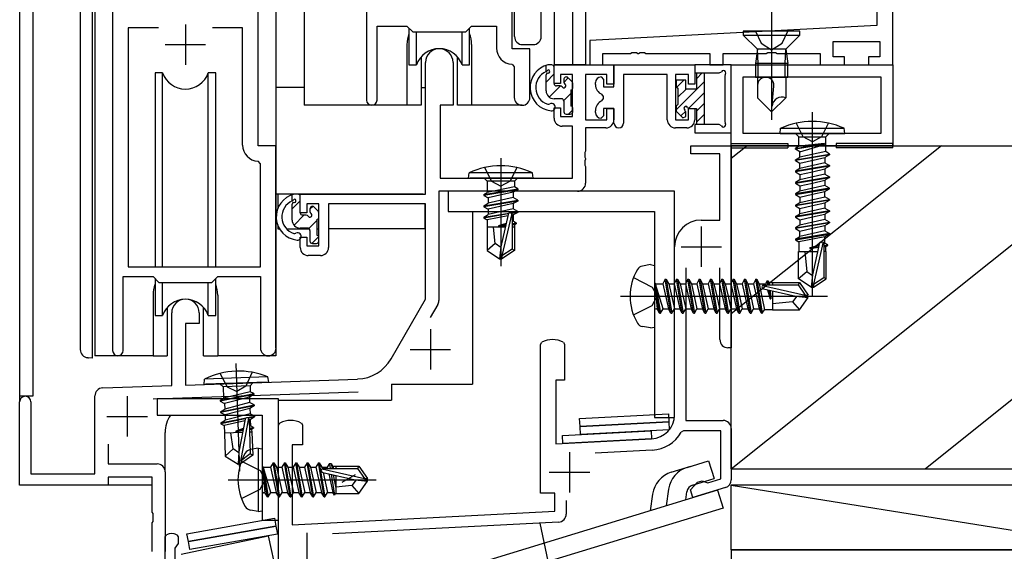
# Model space of a CAD drawing. Extents: x 0 to 1133, y 0 to 806.
# Drawn here: x 166 to 288, y 218 to 284 of the extents above; entities that cross this region are included whole.
import ezdxf

# ---------------------------------------------------------------- set-up
doc = ezdxf.new("R2010")
doc.units = 0
doc.linetypes.add('YCENTER_1', pattern=[13, 10, -1, 1, -1])
for name, color, linetype in [('YKK_11', 7, 'CONTINUOUS'), ('YKK_12', 2, 'CONTINUOUS'), ('YKK_13', 4, 'CONTINUOUS'), ('YKK_D', 6, 'CONTINUOUS'), ('YSS_K', 3, 'CONTINUOUS')]:
    doc.layers.add(name, color=color, linetype=linetype)

msp = doc.modelspace()

# ---------------------------------------------------------------- linework, layer by layer
at = {"layer": 'YKK_11', "color": 7, "linetype": 'Continuous'}
for p, q in [((177.42, 330.28), (177.42, 242.93)), ((195.42, 268.28), (195.42, 330.28)), ((208.82, 330.28), (208.82, 273.93)), ((226.82, 280.28), (226.82, 330.28)), ((271.92, 286.28), (271.92, 283.14)), ((273.92, 278.28), (273.92, 286.28)), ((179.35, 282.85), (179.35, 253.28)), ((183.07, 282.85), (179.35, 282.85)), ((183.07, 282.85), (179.35, 282.85)), ((186.42, 283.28), (186.42, 278.28)), ((193.49, 282.85), (189.77, 282.85)), ((193.49, 268.35), (193.49, 282.85)), ((210.12, 283.08), (213.82, 283.08)), ((210.12, 273.93), (210.12, 283.08)), ((213.82, 283.08), (214.55, 282.35)), ((221.09, 282.35), (221.82, 283.08)), ((221.82, 283.08), (224.89, 283.08)), ((224.89, 283.08), (224.89, 280.35)), ((271.92, 283.14), (236.42, 281.28)), ((214.55, 282.35), (221.09, 282.35)), ((183.92, 280.78), (188.92, 280.78)), ((229.02, 280.28), (226.82, 280.28)), ((229.02, 274.24), (229.02, 280.28)), ((236.42, 281.28), (236.42, 278.28)), ((266.55, 281.18), (272.29, 281.18)), ((266.55, 279.28), (266.55, 281.18)), ((272.29, 281.18), (272.29, 279.28)), ((238.05, 279.68), (241.46, 279.68)), ((238.05, 278.28), (238.05, 279.68)), ((241.46, 279.68), (241.65, 279.8)), ((241.65, 279.8), (242.2, 279.8)), ((242.2, 279.8), (242.38, 279.68)), ((242.38, 279.68), (242.46, 279.68)), ((242.46, 279.68), (242.65, 279.8)), ((242.65, 279.8), (243.2, 279.8)), ((243.2, 279.8), (243.38, 279.68)), ((243.38, 279.68), (251.29, 279.68)), ((251.29, 279.68), (251.29, 278.28)), ((252.92, 279.68), (258.25, 279.68)), ((252.92, 278.28), (252.92, 279.68)), ((258.25, 279.68), (258.44, 279.82)), ((258.44, 279.82), (259.4, 279.82)), ((259.4, 279.82), (259.59, 279.68)), ((259.59, 279.68), (264.92, 279.68)), ((264.92, 279.68), (264.92, 278.28)), ((267.92, 279.28), (266.55, 279.28)), ((267.92, 278.28), (267.92, 279.28)), ((270.92, 279.28), (270.92, 278.28)), ((272.29, 279.28), (270.92, 279.28)), ((216.12, 262.28), (216.12, 278.58)), ((219.52, 278.58), (219.52, 273.28)), ((226.81, 278.35), (227.09, 278.05)), ((227.09, 278.05), (227.09, 274.24)), ((232.02, 278.28), (239.42, 278.28)), ((232.02, 275.98), (232.02, 278.28)), ((236.42, 278.28), (238.05, 278.28)), ((239.42, 275.58), (239.42, 278.28)), ((239.42, 278.28), (249.42, 278.28)), ((239.42, 278.28), (239.42, 275.88)), ((249.42, 278.28), (249.42, 275.88)), ((251.29, 278.28), (252.92, 278.28)), ((253.92, 278.28), (273.92, 278.28)), ((253.92, 268.28), (253.92, 278.28)), ((264.92, 278.28), (267.92, 278.28)), ((270.92, 278.28), (273.92, 278.28)), ((273.92, 278.28), (273.92, 268.28)), ((232.82, 277.08), (232.82, 275.98)), ((234.29, 277.08), (232.82, 277.08)), ((234.29, 271.88), (234.29, 277.08)), ((235.92, 277.08), (235.92, 271.48)), ((238.52, 277.08), (235.92, 277.08)), ((237.82, 276.78), (238.12, 276.48)), ((238.12, 276.48), (238.12, 275.58)), ((238.52, 275.88), (238.52, 277.08)), ((240.62, 277.08), (240.62, 271.08)), ((246.02, 277.08), (240.62, 277.08)), ((246.02, 271.48), (246.02, 277.08)), ((247.02, 277.08), (247.02, 271.48)), ((248.62, 277.08), (247.02, 277.08)), ((248.62, 275.88), (248.62, 277.08)), ((255.42, 276.78), (272.42, 276.78)), ((255.42, 269.78), (255.42, 276.78)), ((272.42, 276.78), (272.42, 269.78)), ((232.82, 275.98), (232.02, 275.98)), ((237.12, 275.84), (237.12, 276.08)), ((238.12, 275.58), (239.42, 275.58)), ((239.42, 275.88), (238.52, 275.88)), ((249.42, 275.88), (248.62, 275.88)), ((238.12, 274.36), (237.94, 274.64)), ((237.94, 273.82), (238.12, 274.1)), ((238.12, 274.1), (238.12, 274.36)), ((217.92, 273.28), (217.92, 264.28)), ((219.52, 273.28), (217.92, 273.28)), ((232.02, 272.98), (232.82, 272.98)), ((232.02, 271.68), (232.02, 272.98)), ((232.82, 272.98), (232.82, 271.88)), ((238.12, 272.88), (238.12, 271.98)), ((239.42, 272.88), (238.12, 272.88)), ((238.52, 272.88), (239.42, 272.88)), ((238.52, 271.48), (238.52, 272.88)), ((239.42, 271.08), (239.42, 272.88)), ((239.42, 272.88), (239.42, 271.48)), ((248.62, 272.88), (249.42, 272.88)), ((248.62, 271.48), (248.62, 272.88)), ((249.42, 272.88), (249.42, 271.48)), ((232.82, 271.88), (234.29, 271.88)), ((237.12, 272.38), (237.12, 272.61)), ((238.12, 271.98), (237.82, 271.68)), ((234.29, 270.68), (233.02, 270.68)), ((234.29, 264.28), (234.29, 270.68)), ((235.92, 271.48), (238.52, 271.48)), ((235.92, 270.48), (235.92, 267.61)), ((238.42, 270.48), (235.92, 270.48)), ((247.02, 271.48), (248.62, 271.48)), ((248.42, 270.48), (247.02, 270.48)), ((272.42, 269.78), (255.42, 269.78)), ((272.42, 269.78), (255.42, 269.78)), ((197.62, 268.28), (195.42, 268.28)), ((197.62, 243.24), (197.62, 268.28)), ((248.92, 268.28), (253.92, 268.28)), ((248.92, 267.28), (248.92, 268.28)), ((273.92, 268.28), (253.92, 268.28)), ((253.92, 268.28), (253.92, 243.28)), ((235.92, 267.61), (235.8, 267.42)), ((235.8, 267.42), (235.8, 266.87)), ((235.8, 266.87), (235.92, 266.69)), ((235.92, 266.69), (235.92, 266.61)), ((252.52, 267.28), (248.92, 267.28)), ((252.52, 259.08), (252.52, 267.28)), ((195.69, 266.05), (195.41, 266.35)), ((195.69, 253.28), (195.69, 266.05)), ((235.92, 266.61), (235.8, 266.42)), ((235.8, 266.42), (235.8, 265.87)), ((235.8, 265.87), (235.92, 265.69)), ((235.92, 265.69), (235.92, 263.65)), ((217.92, 264.28), (234.29, 264.28)), ((200.62, 262.28), (216.12, 262.28)), ((200.62, 259.98), (200.62, 262.28)), ((217.75, 262.65), (217.75, 249.11)), ((234.92, 262.65), (217.75, 262.65)), ((218.92, 262.65), (218.92, 260.15)), ((246.92, 262.65), (218.92, 262.65)), ((246.92, 234.65), (246.92, 262.65)), ((201.42, 261.08), (201.42, 259.98)), ((202.92, 261.08), (201.42, 261.08)), ((202.92, 255.88), (202.92, 261.08)), ((204.12, 261.08), (204.12, 255.68)), ((216.12, 261.08), (204.12, 261.08)), ((216.12, 249.28), (216.12, 261.08)), ((201.42, 259.98), (200.62, 259.98)), ((218.92, 260.15), (244.42, 260.15)), ((244.42, 260.15), (244.42, 234.65)), ((250.22, 259.08), (252.52, 259.08)), ((200.62, 256.98), (201.42, 256.98)), ((200.62, 255.68), (200.62, 256.98)), ((201.42, 256.98), (201.42, 255.88)), ((201.42, 255.88), (202.92, 255.88)), ((246.92, 235), (246.92, 255.78)), ((203.12, 254.68), (201.62, 254.68)), ((178.72, 252.08), (182.42, 252.08)), ((178.72, 242.93), (178.72, 252.08)), ((179.35, 253.28), (195.69, 253.28)), ((182.42, 252.08), (183.15, 251.35)), ((189.69, 251.35), (190.42, 252.08)), ((190.42, 252.08), (195.69, 252.08)), ((195.69, 252.08), (195.69, 243.24)), ((248.32, 253.18), (248.32, 234.28)), ((252.52, 244.28), (252.52, 253.18)), ((183.15, 251.35), (189.69, 251.35)), ((211.87, 241.91), (216.12, 249.28)), ((217.62, 248.61), (216.69, 247.01)), ((184.72, 238.61), (184.72, 247.58)), ((188.12, 247.58), (188.12, 246.28)), ((186.42, 246.28), (186.42, 238.67)), ((188.12, 246.28), (186.42, 246.28)), ((216.72, 245.58), (216.72, 240.58)), ((230.32, 243.7), (230.49, 243.97)), ((230.32, 225.28), (230.32, 243.7)), ((233.16, 243.97), (233.32, 243.7)), ((233.32, 243.7), (233.32, 239.28)), ((214.22, 243.08), (219.22, 243.08)), ((253.92, 243.28), (253.52, 243.28)), ((186.42, 238.67), (207.71, 239.41)), ((232.22, 239.28), (232.22, 231.38)), ((233.32, 239.28), (232.22, 239.28)), ((176.19, 238.31), (184.72, 238.61)), ((207.77, 237.78), (182.42, 236.9)), ((165.92, 226.28), (165.92, 236.58)), ((167.32, 236.58), (167.32, 227.68)), ((175.22, 227.68), (175.22, 237.31)), ((179.22, 237.28), (179.22, 232.28)), ((182.92, 236.94), (182.92, 234.94)), ((197.92, 236.94), (182.92, 236.94)), ((197.92, 221.94), (197.92, 236.94)), ((176.72, 234.78), (181.72, 234.78)), ((182.92, 234.94), (195.92, 234.94)), ((195.92, 234.94), (195.92, 221.94)), ((197.92, 233.7), (198.09, 233.97)), ((200.76, 233.97), (200.92, 233.7)), ((244.42, 234.65), (246.92, 234.65)), ((248.32, 234.28), (252.92, 234.28)), ((197.92, 221.29), (197.92, 233.7)), ((200.92, 233.7), (200.92, 231.28)), ((248.01, 232.98), (247.75, 232.83)), ((252.62, 232.98), (248.01, 232.98)), ((252.62, 227.05), (252.62, 232.98)), ((253.92, 233.28), (253.92, 226.93)), ((232.22, 231.38), (244.08, 232)), ((176.85, 231.36), (176.85, 228.91)), ((199.62, 231.28), (199.62, 221.38)), ((200.92, 231.28), (199.62, 231.28)), ((244.15, 230.6), (237.1, 230.23)), ((176.85, 228.91), (182.92, 228.91)), ((183.92, 227.91), (183.92, 218.09)), ((167.32, 227.68), (175.22, 227.68)), ((176.85, 227.28), (176.85, 226.28)), ((182.29, 227.28), (176.85, 227.28)), ((182.29, 222.95), (182.29, 227.28)), ((248.87, 225.69), (249.76, 226.65)), ((249.76, 226.65), (250.32, 226.82)), ((250.32, 226.82), (250.67, 226.69)), ((250.67, 226.69), (251.01, 226.56)), ((251.01, 226.56), (252.62, 227.05)), ((176.85, 226.28), (165.92, 226.28)), ((249.16, 224.74), (248.87, 225.69)), ((253.22, 225.98), (249.16, 224.74)), ((232.12, 225.28), (230.32, 225.28)), ((232.12, 223.08), (232.12, 225.28)), ((233.52, 224.38), (233.52, 222.7)), ((182.44, 222.76), (182.29, 222.95)), ((199.62, 221.38), (232.12, 223.08)), ((182.29, 221.61), (182.44, 221.8)), ((182.44, 221.8), (182.44, 222.76)), ((195.92, 221.94), (197.92, 221.94)), ((232.58, 221.7), (204.6, 220.24)), ((182.29, 218.09), (182.29, 221.61)), ((197.92, 215.18), (197.92, 221.29)), ((183.92, 219.87), (184.1, 220.14)), ((183.92, 208.28), (183.92, 219.87)), ((185.35, 220.14), (185.52, 219.87)), ((185.52, 219.87), (185.52, 219.04)), ((185.32, 218.76), (185.12, 218.48)), ((185.12, 218.48), (185.12, 211.28)), ((185.52, 219.04), (185.32, 218.76))]:
    msp.add_line(p, q, dxfattribs=at)
for centre, radius, start, end in [((217.82, 278.58), 1.7, 360, 180), ((226.89, 280.35), 2, 180, 267.5081), ((237.82, 276.08), 0.7, 90, 180), ((238.42, 275.84), 1.3, 180, 247.9757), ((228.06, 274.24), 0.965, 180, 0), ((209.47, 273.93), 0.65, 180, 0), ((238.42, 272.61), 1.3, 112.0243, 180), ((233.02, 271.68), 1, 180, 270), ((237.82, 272.38), 0.7, 180, 270), ((238.42, 271.48), 1, 270, 360), ((240.02, 271.08), 0.6, 180, 0), ((247.02, 271.48), 1, 180, 270), ((248.42, 271.48), 1, 270, 360), ((195.49, 268.35), 2, 180, 267.5081), ((234.92, 263.65), 1, 270, 360), ((250.22, 255.78), 3.3, 90, 180), ((201.62, 255.68), 1, 180, 270), ((203.12, 255.68), 1, 270, 360), ((186.42, 247.58), 1.7, 360, 180), ((216.75, 249.11), 1, 330, 360), ((231.82, 241.28), 3, 63.6122, 116.3878), ((253.52, 244.28), 1, 180, 270), ((178.07, 242.93), 0.65, 180, 0), ((196.66, 243.24), 0.965, 180, 0), ((207.54, 244.41), 5, 272, 330), ((176.22, 237.31), 1, 92, 180), ((166.62, 236.58), 0.7, 360, 180), ((199.42, 231.28), 3, 63.6122, 116.3878), ((243.92, 235), 3, 273, 0), ((252.92, 233.28), 1, 0, 90), ((243.92, 235), 4.4, 273, 330.4594), ((182.92, 227.91), 1, 0, 90), ((252.92, 226.93), 1, 287, 0), ((232.52, 222.7), 1, 273, 360), ((184.72, 218.78), 1.5, 65.3757, 114.6244)]:
    msp.add_arc(centre, radius, start, end, dxfattribs=at)
at = {"layer": 'YKK_12', "color": 2, "linetype": 'Continuous'}
for p, q in [((197.62, 361.03), (197.62, 242.28)), ((201.12, 361.03), (201.12, 273.28)), ((258.92, 321.94), (258.92, 282.46)), ((232.02, 319.62), (232.02, 278.28)), ((234.29, 319.81), (234.29, 278.28)), ((235.92, 319.96), (235.92, 278.28)), ((175.22, 314.28), (175.22, 242.28)), ((165.92, 312.28), (165.92, 236.58)), ((167.55, 312.28), (167.55, 237.28)), ((213.82, 280.78), (213.82, 273.28)), ((221.82, 280.78), (221.82, 273.28)), ((235.92, 278.28), (232.02, 278.28)), ((213.82, 273.28), (201.12, 273.28)), ((228.05, 273.28), (221.82, 273.28)), ((221.92, 260.15), (221.92, 238.78)), ((182.42, 249.78), (182.42, 242.28)), ((190.42, 249.78), (190.42, 242.28)), ((182.42, 242.28), (175.22, 242.28)), ((197.62, 242.28), (190.42, 242.28)), ((211.92, 238.78), (211.92, 236.78)), ((211.92, 238.78), (221.92, 238.78)), ((167.55, 237.28), (165.92, 237.28)), ((197.89, 236.78), (211.92, 236.78)), ((183.92, 227.91), (183.92, 232.78)), ((182.29, 226.28), (176.35, 226.28))]:
    msp.add_line(p, q, dxfattribs=at)
at = {"layer": 'YKK_12', "color": 2, "linetype": 'YCENTER_1'}
for p, q in [((250.22, 258.28), (250.22, 253.28)), ((247.72, 255.78), (252.72, 255.78)), ((233.92, 230.38), (233.92, 225.38)), ((231.42, 227.88), (236.42, 227.88)), ((201.42, 220.38), (201.42, 215.38))]:
    msp.add_line(p, q, dxfattribs=at)
at = {"layer": 'YKK_12', "color": 2, "linetype": 'Continuous'}
for centre, start, end in [((217.82, 280.78), 159.6359, 180), ((217.82, 280.78), 0, 20.3641), ((186.42, 249.78), 159.6359, 180), ((186.42, 249.78), 0, 20.3641), ((187.92, 232.78), 147.2868, 180)]:
    msp.add_arc(centre, 4, start, end, dxfattribs=at)
at = {"layer": 'YKK_13', "color": 4, "linetype": 'Continuous'}
for p, q in [((227.12, 281.78), (227.12, 319.16)), ((230.42, 281.78), (230.42, 317.61)), ((174.92, 242), (174.92, 313.28)), ((173.42, 310.28), (173.42, 243.05)), ((214.07, 282.83), (214.07, 278.28)), ((221.57, 278.28), (221.57, 282.83)), ((258.92, 283.46), (258.92, 271.46)), ((214.99, 278.28), (214.99, 282.35)), ((220.65, 278.28), (220.65, 282.35)), ((262.42, 282.46), (255.42, 282.46)), ((255.42, 282.46), (255.42, 281.96)), ((257.17, 280.21), (255.42, 281.96)), ((255.42, 281.96), (262.42, 281.96)), ((256.92, 282.46), (257.62, 280.96)), ((260.22, 280.96), (260.92, 282.46)), ((262.42, 281.96), (260.67, 280.21)), ((262.42, 281.96), (262.42, 282.46)), ((228.12, 280.78), (229.42, 280.78)), ((257.17, 280.21), (256.94, 278.44)), ((260.67, 280.21), (257.17, 280.21)), ((257.25, 278.44), (257.17, 280.21)), ((257.62, 280.96), (258.92, 280.13)), ((258.92, 280.13), (260.22, 280.96)), ((260.59, 278.44), (260.67, 280.21)), ((260.67, 280.21), (260.91, 278.44)), ((215.57, 279.26), (215.57, 273.28)), ((220.07, 273.28), (220.07, 279.26)), ((214.07, 278.28), (214.99, 278.28)), ((220.65, 278.28), (221.57, 278.28)), ((231.02, 277.44), (231.02, 278.21)), ((231.72, 278.28), (231.25, 278.28)), ((232.02, 275.98), (232.02, 277.98)), ((249.42, 278.28), (249.42, 277.28)), ((253.92, 278.28), (249.42, 278.28)), ((253.92, 269.88), (253.92, 278.28)), ((256.94, 278.44), (256.94, 276.76)), ((260.91, 278.44), (256.94, 278.44)), ((257.25, 276.76), (257.25, 278.44)), ((260.59, 276.76), (260.59, 278.44)), ((260.91, 276.76), (260.91, 278.44)), ((182.67, 277.28), (182.67, 253.28)), ((183.59, 277.28), (182.67, 277.28)), ((183.59, 253.28), (183.59, 277.28)), ((189.25, 253.28), (189.25, 277.28)), ((190.17, 277.28), (189.25, 277.28)), ((190.17, 253.28), (190.17, 277.28)), ((231.02, 275.08), (231.02, 277.03)), ((231.12, 277.52), (231.18, 277.59)), ((233.22, 276.48), (233.22, 276.14)), ((234.24, 276.19), (233.74, 276.69)), ((249.42, 277.28), (252.44, 277.28)), ((249.62, 277.28), (249.62, 275.28)), ((250.62, 270.88), (250.62, 277.28)), ((252.44, 277.28), (252.7, 277.43)), ((253.19, 277.09), (253.12, 276.9)), ((253.12, 276.9), (253.12, 271.26)), ((256.94, 276.76), (260.91, 276.76)), ((257.17, 276.76), (257.17, 274.21)), ((260.67, 276.76), (260.67, 274.21)), ((201.12, 275.48), (197.63, 275.48)), ((197.63, 262.28), (197.63, 275.48)), ((215.57, 275.48), (216.12, 275.48)), ((232.76, 275.68), (232.32, 275.68)), ((234.32, 275.38), (234.32, 275.98)), ((247.12, 276.38), (247.12, 275.58)), ((248.32, 276.38), (247.12, 276.38)), ((247.12, 275.58), (247.32, 275.38)), ((247.32, 275.38), (247.32, 273.38)), ((248.32, 275.28), (248.32, 276.38)), ((249.62, 275.28), (248.32, 275.28)), ((258.92, 272.46), (259.2, 275.65)), ((232.92, 274.08), (232.02, 274.08)), ((234.12, 273.18), (234.12, 275.18)), ((257.17, 274.21), (258.92, 272.46)), ((258.92, 272.46), (260.67, 274.21)), ((215.57, 273.28), (213.82, 273.28)), ((221.82, 273.28), (220.07, 273.28)), ((233.22, 273.78), (233.22, 272.48)), ((234.32, 272.48), (234.32, 272.98)), ((247.32, 273.38), (247.12, 273.18)), ((247.12, 273.18), (247.12, 272.55)), ((248.53, 273.01), (248.78, 272.88)), ((248.78, 272.88), (249.62, 272.88)), ((249.62, 272.88), (249.62, 270.88)), ((233.52, 272.18), (234.02, 272.18)), ((247.12, 272.55), (247.95, 271.72)), ((247.95, 271.72), (248.32, 271.88)), ((248.32, 272.42), (248.19, 272.67)), ((248.32, 271.88), (248.32, 272.42)), ((263.96, 249.63), (263.96, 272.43)), ((249.42, 270.88), (249.42, 269.88)), ((252.44, 270.88), (249.42, 270.88)), ((252.7, 270.73), (252.44, 270.88)), ((253.12, 271.26), (253.19, 271.07)), ((259.96, 269.78), (260.03, 270.43)), ((260.03, 270.43), (267.88, 270.43)), ((262.81, 269.37), (261.96, 271.09)), ((265.96, 271.09), (265.1, 269.37)), ((267.96, 269.78), (267.88, 270.43)), ((249.42, 269.88), (253.92, 269.88)), ((259.96, 269.78), (267.96, 269.78)), ((261.88, 269.78), (262.28, 269.38)), ((262.28, 268.23), (262.28, 269.38)), ((262.28, 269.38), (265.63, 269.38)), ((263.96, 268.77), (262.81, 269.37)), ((265.1, 269.37), (263.96, 268.77)), ((265.63, 269.38), (266.03, 269.78)), ((265.63, 267.57), (265.63, 269.38)), ((253.92, 268.03), (253.92, 268.53)), ((253.92, 268.53), (260.92, 268.53)), ((253.92, 268.03), (260.92, 268.03)), ((260.92, 268.53), (260.92, 268.03)), ((261.86, 267.93), (265.46, 268.53)), ((265.46, 268.43), (261.86, 267.83)), ((262.28, 268.23), (261.86, 267.93)), ((261.86, 267.83), (261.86, 267.93)), ((265.46, 268.53), (262.28, 268.23)), ((262.41, 267.51), (265.46, 268.43)), ((265.46, 268.43), (265.46, 268.53)), ((266.92, 268.53), (266.92, 268.03)), ((273.92, 268.53), (266.92, 268.53)), ((273.92, 268.03), (266.92, 268.03)), ((273.92, 268.03), (273.92, 268.53)), ((225.42, 266.74), (225.42, 253.39)), ((262.41, 267.51), (261.86, 267.83)), ((261.86, 266.53), (266.06, 267.23)), ((266.06, 267.13), (261.86, 266.43)), ((261.86, 266.53), (262.41, 266.85)), ((265.63, 267.57), (262.41, 266.85)), ((262.41, 266.85), (262.41, 267.51)), ((262.41, 266.11), (265.51, 266.81)), ((266.06, 267.13), (265.51, 266.81)), ((265.51, 266.81), (265.51, 266.15)), ((266.06, 267.23), (265.63, 267.57)), ((266.06, 267.23), (266.06, 267.13)), ((223.42, 265.59), (224.28, 263.87)), ((227.42, 265.59), (226.57, 263.87)), ((261.86, 266.43), (261.86, 266.53)), ((261.86, 266.43), (262.41, 266.11)), ((266.06, 265.83), (261.86, 265.13)), ((266.06, 265.73), (261.86, 265.03)), ((265.51, 266.15), (262.41, 265.45)), ((262.41, 265.45), (262.41, 266.11)), ((265.51, 266.15), (266.06, 265.83)), ((266.06, 265.73), (265.51, 265.41)), ((266.06, 265.83), (266.06, 265.73)), ((221.42, 264.28), (221.5, 264.93)), ((221.42, 264.28), (229.42, 264.28)), ((229.34, 264.93), (221.5, 264.93)), ((229.25, 264.28), (221.6, 264.28)), ((223.35, 264.28), (223.75, 263.88)), ((227.5, 264.28), (227.1, 263.88)), ((229.42, 264.28), (229.34, 264.93)), ((262.41, 265.45), (261.86, 265.13)), ((261.86, 265.13), (261.86, 265.03)), ((261.86, 265.03), (262.41, 264.71)), ((261.86, 263.73), (266.06, 264.43)), ((261.86, 263.63), (266.06, 264.33)), ((262.41, 264.71), (263.96, 265.06)), ((265.51, 264.75), (262.41, 264.05)), ((262.41, 264.71), (262.41, 264.05)), ((263.96, 265.06), (265.51, 265.41)), ((265.51, 265.41), (265.51, 264.75)), ((265.51, 264.75), (266.06, 264.43)), ((266.06, 264.33), (265.51, 264.01)), ((266.06, 264.43), (266.06, 264.33)), ((227.1, 263.88), (223.75, 263.88)), ((223.75, 263.88), (223.75, 262.47)), ((227.1, 263.17), (223.75, 262.47)), ((224.28, 263.87), (225.42, 263.27)), ((226.57, 263.87), (225.42, 263.27)), ((227.1, 263.88), (227.1, 263.17)), ((227.52, 262.93), (227.1, 263.17)), ((262.41, 264.05), (261.86, 263.73)), ((261.86, 263.73), (261.86, 263.63)), ((261.86, 263.63), (262.41, 263.31)), ((262.41, 263.31), (263.96, 263.66)), ((265.51, 263.35), (262.41, 262.65)), ((262.41, 263.31), (262.41, 262.65)), ((263.96, 263.66), (265.51, 264.01)), ((265.51, 264.01), (265.51, 263.35)), ((266.06, 263.03), (265.51, 263.35)), ((215.82, 262.28), (197.63, 262.28)), ((197.83, 262.28), (197.83, 260.48)), ((199.62, 261.44), (199.62, 262.21)), ((200.32, 262.28), (199.85, 262.28)), ((200.62, 259.98), (200.62, 261.98)), ((223.32, 262.23), (227.52, 262.93)), ((227.52, 262.83), (223.32, 262.13)), ((223.32, 262.23), (223.75, 262.47)), ((223.32, 262.23), (223.32, 262.13)), ((223.32, 262.13), (223.87, 261.81)), ((226.97, 262.51), (223.87, 261.81)), ((226.97, 261.85), (223.87, 261.15)), ((227.52, 262.83), (226.97, 262.51)), ((226.97, 262.51), (226.97, 261.85)), ((227.52, 261.53), (226.97, 261.85)), ((227.52, 262.93), (227.52, 262.83)), ((266.06, 263.03), (261.86, 262.33)), ((261.86, 262.23), (266.06, 262.93)), ((262.41, 262.65), (261.86, 262.33)), ((261.86, 262.33), (261.86, 262.23)), ((261.86, 262.23), (262.41, 261.91)), ((262.41, 261.91), (263.96, 262.26)), ((262.41, 261.25), (265.51, 261.95)), ((262.41, 261.91), (262.41, 261.25)), ((263.96, 262.26), (265.51, 262.61)), ((265.51, 262.61), (266.06, 262.93)), ((265.51, 261.95), (265.51, 262.61)), ((266.06, 261.63), (265.51, 261.95)), ((266.06, 262.93), (266.06, 263.03)), ((199.62, 259.08), (199.62, 261.03)), ((199.72, 261.52), (199.78, 261.59)), ((202.84, 260.19), (202.34, 260.69)), ((216.03, 261), (216.03, 257.98)), ((223.32, 260.83), (227.52, 261.53)), ((227.52, 261.43), (223.32, 260.73)), ((223.32, 260.83), (223.87, 261.15)), ((223.32, 260.83), (223.32, 260.73)), ((223.32, 260.73), (223.87, 260.41)), ((223.87, 261.81), (223.87, 261.15)), ((226.97, 261.11), (223.87, 260.41)), ((227.52, 261.43), (226.97, 261.11)), ((226.97, 261.11), (226.97, 260.45)), ((227.52, 261.53), (227.52, 261.43)), ((261.86, 260.93), (266.06, 261.63)), ((266.06, 261.53), (261.86, 260.83)), ((261.86, 260.93), (262.41, 261.25)), ((261.86, 260.93), (261.86, 260.83)), ((261.86, 260.83), (262.41, 260.51)), ((262.41, 260.51), (263.96, 260.86)), ((263.96, 260.86), (265.51, 261.21)), ((265.51, 261.21), (266.06, 261.53)), ((265.51, 261.21), (265.51, 260.55)), ((266.06, 261.63), (266.06, 261.53)), ((201.36, 259.68), (200.92, 259.68)), ((201.82, 260.48), (201.82, 260.14)), ((202.92, 259.38), (202.92, 259.98)), ((223.32, 259.43), (226.46, 259.95)), ((226.35, 259.83), (223.32, 259.33)), ((223.32, 259.43), (223.87, 259.75)), ((223.32, 259.43), (223.32, 259.33)), ((226.28, 259.58), (223.74, 259.09)), ((226.97, 260.45), (223.87, 259.75)), ((223.87, 260.41), (223.87, 259.75)), ((226.33, 259.78), (225.42, 255.78)), ((226.77, 259.89), (225.57, 254.64)), ((226.61, 259.98), (227.52, 260.13)), ((227.52, 260.03), (226.75, 259.9)), ((226.82, 259.73), (226.82, 255.48)), ((226.97, 259.71), (226.82, 259.68)), ((227.52, 260.13), (226.97, 260.45)), ((227.52, 260.03), (226.97, 259.71)), ((226.97, 259.71), (226.97, 258.93)), ((227.52, 260.13), (227.52, 260.03)), ((266.06, 260.23), (261.86, 259.53)), ((266.06, 260.13), (261.86, 259.43)), ((261.86, 259.53), (262.41, 259.85)), ((261.86, 259.53), (261.86, 259.43)), ((261.86, 259.43), (262.41, 259.11)), ((265.51, 260.55), (262.41, 259.85)), ((262.41, 259.85), (262.41, 260.51)), ((262.41, 259.11), (263.96, 259.46)), ((263.96, 259.46), (265.51, 259.81)), ((265.51, 260.55), (266.06, 260.23)), ((266.06, 260.13), (265.51, 259.81)), ((265.51, 259.81), (265.51, 259.15)), ((266.06, 260.23), (266.06, 260.13)), ((197.83, 258.47), (197.83, 257.98)), ((202.72, 257.18), (202.72, 259.18)), ((223.32, 259.33), (223.74, 259.09)), ((225.97, 258.18), (223.72, 258.18)), ((223.72, 258.18), (223.72, 255.32)), ((223.74, 259.09), (223.74, 258.18)), ((224.72, 256.18), (224.52, 258.18)), ((226.07, 258.65), (225.12, 258.36)), ((225.12, 258.36), (226.04, 258.52)), ((226.02, 258.41), (225.12, 258.26)), ((226.01, 258.37), (225.12, 258.26)), ((225.12, 258.36), (225.12, 258.26)), ((226.97, 258.93), (226.82, 258.88)), ((226.82, 258.64), (227.32, 258.73)), ((227.32, 258.63), (226.82, 258.54)), ((227.1, 258.5), (226.82, 258.47)), ((227.12, 258.18), (226.82, 258.18)), ((227.32, 258.73), (226.97, 258.93)), ((227.32, 258.63), (227.1, 258.5)), ((227.1, 258.5), (227.1, 258.18)), ((227.12, 258.18), (227.12, 255.32)), ((227.32, 258.73), (227.32, 258.63)), ((261.86, 258.13), (266.06, 258.83)), ((266.06, 258.73), (261.86, 258.03)), ((262.41, 258.45), (261.86, 258.13)), ((265.51, 259.15), (262.41, 258.45)), ((262.41, 259.11), (262.41, 258.45)), ((263.96, 258.06), (265.51, 258.41)), ((266.06, 258.83), (265.51, 259.15)), ((265.51, 258.41), (266.06, 258.73)), ((265.51, 258.41), (265.51, 257.75)), ((266.06, 258.83), (266.06, 258.73)), ((197.83, 257.98), (198.06, 257.98)), ((198.95, 257.98), (201.72, 257.98)), ((201.52, 258.08), (200.62, 258.08)), ((201.82, 257.78), (201.82, 256.48)), ((202.72, 257.98), (202.92, 257.98)), ((202.92, 256.48), (202.92, 256.98)), ((216.03, 257.98), (204.12, 257.98)), ((261.86, 258.13), (261.86, 258.03)), ((261.86, 258.03), (262.41, 257.71)), ((266.06, 257.43), (261.86, 256.73)), ((261.86, 256.63), (266.06, 257.33)), ((261.86, 256.73), (262.41, 257.05)), ((265.51, 257.01), (262.28, 256.39)), ((262.41, 257.71), (263.96, 258.06)), ((265.51, 257.75), (262.41, 257.05)), ((262.41, 257.05), (262.41, 257.71)), ((265.51, 257.75), (266.06, 257.43)), ((266.06, 257.33), (265.51, 257.01)), ((265.51, 256.23), (265.51, 257.01)), ((266.06, 257.43), (266.06, 257.33)), ((202.12, 256.18), (202.62, 256.18)), ((224.72, 256.18), (223.72, 255.32)), ((225.42, 255.68), (224.72, 256.18)), ((225.42, 255.78), (225.27, 254.28)), ((225.42, 255.78), (225.42, 254.28)), ((261.86, 256.73), (261.86, 256.63)), ((261.86, 256.63), (262.28, 256.39)), ((262.28, 256.39), (262.28, 255.18)), ((263.66, 255.66), (264.8, 256.01)), ((264.77, 255.85), (263.66, 255.66)), ((263.66, 255.56), (264.74, 255.74)), ((264.86, 256.28), (263.96, 252.28)), ((265.3, 256.39), (264.11, 251.14)), ((265.36, 256.23), (264.86, 256.28)), ((265.36, 256.18), (265.51, 256.23)), ((265.36, 256.23), (265.36, 251.98)), ((265.36, 255.94), (265.86, 256.03)), ((265.36, 255.84), (265.86, 255.93)), ((265.36, 255.77), (265.64, 255.8)), ((265.86, 256.03), (265.51, 256.23)), ((265.64, 255.8), (265.86, 255.93)), ((265.64, 255.18), (265.64, 255.8)), ((265.86, 255.93), (265.86, 256.03)), ((223.72, 255.32), (225.27, 254.28)), ((226.82, 255.48), (225.57, 254.64)), ((227.12, 255.32), (225.57, 254.28)), ((225.57, 254.64), (225.57, 254.28)), ((225.57, 254.64), (225.57, 254.28)), ((227.12, 255.32), (226.82, 255.48)), ((262.26, 255.18), (264.61, 255.18)), ((262.26, 251.82), (262.26, 255.18)), ((263.01, 255.18), (263.26, 252.68)), ((264.73, 255.69), (263.66, 255.56)), ((263.66, 255.66), (263.66, 255.56)), ((265.66, 255.18), (265.36, 255.18)), ((265.66, 251.82), (265.66, 255.18)), ((225.27, 254.28), (225.57, 254.28)), ((225.27, 254.28), (225.57, 254.28)), ((243.92, 253.56), (242.95, 253.39)), ((243.92, 253.56), (244.42, 253.47)), ((244.42, 253.47), (244.42, 245.82)), ((263.26, 252.68), (262.26, 251.82)), ((263.96, 252.18), (263.26, 252.68)), ((263.96, 252.28), (263.81, 250.78)), ((182.67, 251.83), (182.67, 247.28)), ((183.59, 247.28), (183.59, 251.35)), ((189.25, 247.28), (189.25, 251.35)), ((190.17, 247.28), (190.17, 251.83)), ((241.84, 251.95), (244.16, 250.79)), ((244.47, 251.15), (244.76, 248.1)), ((244.47, 251.15), (244.57, 251.15)), ((245.07, 247.55), (244.47, 251.15)), ((245.49, 248.1), (244.57, 251.15)), ((244.57, 251.15), (245.17, 247.55)), ((244.62, 251.2), (245.46, 251.2)), ((245.77, 251.75), (245.46, 251.2)), ((245.46, 251.2), (246.16, 248.1)), ((245.77, 251.75), (245.87, 251.75)), ((246.47, 247.55), (245.77, 251.75)), ((245.87, 251.75), (246.57, 247.55)), ((245.87, 251.75), (246.19, 251.2)), ((246.19, 251.2), (246.86, 251.2)), ((246.19, 251.2), (246.89, 248.1)), ((247.17, 251.75), (246.86, 251.2)), ((246.86, 251.2), (247.56, 248.1)), ((247.17, 251.75), (247.27, 251.75)), ((247.87, 247.55), (247.17, 251.75)), ((247.27, 251.75), (247.97, 247.55)), ((247.27, 251.75), (247.59, 251.2)), ((247.59, 251.2), (248.26, 251.2)), ((247.59, 251.2), (248.29, 248.1)), ((248.57, 251.75), (248.26, 251.2)), ((248.26, 251.2), (248.96, 248.1)), ((248.57, 251.75), (248.67, 251.75)), ((249.27, 247.55), (248.57, 251.75)), ((248.67, 251.75), (249.37, 247.55)), ((248.67, 251.75), (248.99, 251.2)), ((248.99, 251.2), (249.66, 251.2)), ((248.99, 251.2), (249.69, 248.1)), ((249.97, 251.75), (249.66, 251.2)), ((249.66, 251.2), (250.36, 248.1)), ((249.97, 251.75), (250.07, 251.75)), ((250.67, 247.55), (249.97, 251.75)), ((250.07, 251.75), (250.77, 247.55)), ((250.07, 251.75), (250.39, 251.2)), ((250.39, 251.2), (251.06, 251.2)), ((250.39, 251.2), (251.09, 248.1)), ((251.37, 251.75), (251.06, 251.2)), ((251.06, 251.2), (251.76, 248.1)), ((251.37, 251.75), (251.47, 251.75)), ((252.07, 247.55), (251.37, 251.75)), ((251.47, 251.75), (252.17, 247.55)), ((251.47, 251.75), (251.79, 251.2)), ((251.79, 251.2), (252.46, 251.2)), ((251.79, 251.2), (252.14, 249.65)), ((252.77, 251.75), (252.46, 251.2)), ((252.46, 251.2), (253.16, 248.1)), ((253.47, 247.55), (252.77, 251.75)), ((252.77, 251.75), (252.87, 251.75)), ((252.87, 251.75), (253.19, 251.2)), ((252.87, 251.75), (253.57, 247.55)), ((253.19, 251.2), (253.86, 251.2)), ((253.19, 251.2), (253.54, 249.65)), ((254.17, 251.75), (253.86, 251.2)), ((253.86, 251.2), (254.56, 248.1)), ((254.87, 247.55), (254.17, 251.75)), ((254.17, 251.75), (254.27, 251.75)), ((254.27, 251.75), (254.59, 251.2)), ((254.27, 251.75), (254.97, 247.55)), ((254.59, 251.2), (255.26, 251.2)), ((254.59, 251.2), (254.94, 249.65)), ((255.57, 251.75), (255.26, 251.2)), ((255.26, 251.2), (255.96, 248.1)), ((256.27, 247.55), (255.57, 251.75)), ((255.57, 251.75), (255.67, 251.75)), ((255.67, 251.75), (255.99, 251.2)), ((255.67, 251.75), (256.37, 247.55)), ((255.99, 251.2), (256.66, 251.2)), ((255.99, 251.2), (256.34, 249.65)), ((256.97, 251.75), (256.66, 251.2)), ((256.66, 251.2), (257.36, 248.1)), ((257.67, 247.55), (256.97, 251.75)), ((256.97, 251.75), (257.07, 251.75)), ((257.07, 251.75), (257.39, 251.2)), ((257.07, 251.75), (257.77, 247.55)), ((257.39, 251.2), (258.17, 251.2)), ((257.39, 251.2), (258.02, 247.97)), ((257.81, 250.99), (263.06, 249.8)), ((257.97, 251.05), (262.22, 251.05)), ((258.37, 251.55), (258.17, 251.2)), ((258.17, 251.2), (258.22, 251.05)), ((258.46, 251.05), (258.37, 251.55)), ((258.37, 251.55), (258.47, 251.55)), ((258.47, 251.55), (258.56, 251.05)), ((258.47, 251.55), (258.6, 251.33)), ((258.6, 251.33), (258.63, 251.05)), ((259.02, 251.33), (258.6, 251.33)), ((259.02, 251.35), (259.02, 251.05)), ((259.02, 251.35), (262.38, 251.35)), ((262.38, 251.35), (262.22, 251.05)), ((262.22, 251.05), (263.06, 249.8)), ((263.81, 250.78), (262.26, 251.82)), ((262.38, 251.35), (263.42, 249.8)), ((264.11, 251.14), (265.36, 251.98)), ((264.11, 250.78), (265.66, 251.82)), ((264.11, 251.14), (264.11, 250.78)), ((265.36, 251.98), (265.66, 251.82)), ((240.22, 249.65), (265.81, 249.65)), ((244.16, 250.79), (244.77, 249.65)), ((244.16, 248.5), (244.77, 249.65)), ((252.14, 249.65), (252.49, 248.1)), ((253.54, 249.65), (253.89, 248.1)), ((254.94, 249.65), (255.29, 248.1)), ((256.34, 249.65), (256.69, 248.1)), ((257.92, 250.56), (261.92, 249.65)), ((258.4, 250.45), (258.74, 249.35)), ((258.74, 249.35), (258.56, 250.41)), ((258.67, 250.39), (258.84, 249.35)), ((258.72, 250.38), (258.84, 249.35)), ((259.02, 250.19), (259.02, 247.95)), ((262.02, 249.65), (261.52, 248.95)), ((261.92, 249.65), (263.42, 249.5)), ((261.92, 249.65), (263.42, 249.65)), ((263.06, 249.8), (263.42, 249.8)), ((263.81, 250.78), (264.11, 250.78)), ((241.84, 247.35), (244.16, 248.5)), ((258.74, 249.35), (258.84, 249.35)), ((261.52, 248.95), (259.02, 248.7)), ((261.52, 248.95), (262.38, 247.95)), ((262.38, 247.95), (263.42, 249.5)), ((182.67, 247.28), (183.59, 247.28)), ((184.17, 248.26), (184.17, 242.28)), ((188.67, 242.28), (188.67, 248.26)), ((189.25, 247.28), (190.17, 247.28)), ((244.62, 248.1), (244.76, 248.1)), ((245.07, 247.55), (244.76, 248.1)), ((245.07, 247.55), (245.17, 247.55)), ((245.07, 247.55), (245.17, 247.55)), ((245.17, 247.55), (245.49, 248.1)), ((245.49, 248.1), (246.16, 248.1)), ((246.47, 247.55), (246.16, 248.1)), ((246.47, 247.55), (246.57, 247.55)), ((246.57, 247.55), (246.89, 248.1)), ((246.89, 248.1), (247.56, 248.1)), ((247.87, 247.55), (247.56, 248.1)), ((247.87, 247.55), (247.97, 247.55)), ((247.97, 247.55), (248.29, 248.1)), ((248.29, 248.1), (248.96, 248.1)), ((249.27, 247.55), (248.96, 248.1)), ((249.27, 247.55), (249.37, 247.55)), ((249.37, 247.55), (249.69, 248.1)), ((249.69, 248.1), (250.36, 248.1)), ((250.67, 247.55), (250.36, 248.1)), ((250.67, 247.55), (250.77, 247.55)), ((250.77, 247.55), (251.09, 248.1)), ((251.09, 248.1), (251.76, 248.1)), ((252.07, 247.55), (251.76, 248.1)), ((252.07, 247.55), (252.17, 247.55)), ((252.17, 247.55), (252.49, 248.1)), ((252.49, 248.1), (253.16, 248.1)), ((253.47, 247.55), (253.16, 248.1)), ((253.47, 247.55), (253.57, 247.55)), ((253.57, 247.55), (253.89, 248.1)), ((253.89, 248.1), (254.56, 248.1)), ((254.87, 247.55), (254.56, 248.1)), ((254.87, 247.55), (254.97, 247.55)), ((254.97, 247.55), (255.29, 248.1)), ((255.29, 248.1), (255.96, 248.1)), ((256.27, 247.55), (255.96, 248.1)), ((256.27, 247.55), (256.37, 247.55)), ((256.37, 247.55), (256.69, 248.1)), ((256.69, 248.1), (257.36, 248.1)), ((257.67, 247.55), (257.36, 248.1)), ((257.67, 247.55), (257.77, 247.55)), ((257.77, 247.55), (258.02, 247.97)), ((259.02, 247.97), (258.02, 247.97)), ((259.02, 247.95), (262.38, 247.95)), ((243.92, 245.74), (242.95, 245.91)), ((243.92, 245.74), (244.42, 245.82)), ((174.34, 242.05), (174.42, 242.05)), ((174.92, 242), (174.42, 242.05)), ((182.42, 242.28), (184.17, 242.28)), ((188.67, 242.28), (190.42, 242.28)), ((192.65, 241.35), (193.11, 228.01)), ((190.69, 240.13), (191.6, 238.45)), ((194.68, 240.27), (193.89, 238.53)), ((188.73, 238.75), (188.79, 239.41)), ((188.73, 238.75), (196.73, 239.03)), ((196.63, 239.68), (188.79, 239.41)), ((196.55, 239.02), (188.91, 238.76)), ((190.66, 238.82), (191.07, 238.43)), ((194.8, 238.96), (194.42, 238.55)), ((196.73, 239.03), (196.63, 239.68)), ((190.7, 236.77), (194.88, 237.61)), ((194.88, 237.51), (190.71, 236.67)), ((194.42, 238.55), (191.07, 238.43)), ((191.07, 238.43), (191.12, 237.03)), ((194.44, 237.84), (191.12, 237.03)), ((191.6, 238.45), (192.77, 237.88)), ((193.89, 238.53), (192.77, 237.88)), ((194.88, 237.51), (194.34, 237.18)), ((194.42, 238.55), (194.44, 237.84)), ((194.88, 237.61), (194.44, 237.84)), ((194.88, 237.61), (194.88, 237.51)), ((190.7, 236.77), (191.12, 237.03)), ((190.7, 236.77), (190.71, 236.67)), ((190.71, 236.67), (191.27, 236.37)), ((194.34, 237.18), (191.27, 236.37)), ((191.27, 236.37), (191.29, 235.7)), ((194.36, 236.51), (191.29, 235.7)), ((194.34, 237.18), (194.36, 236.51)), ((194.93, 236.21), (194.36, 236.51)), ((190.75, 235.37), (194.93, 236.21)), ((190.75, 235.37), (191.29, 235.7)), ((190.75, 235.37), (190.76, 235.27)), ((194.93, 236.11), (190.76, 235.27)), ((190.76, 235.27), (191.32, 234.97)), ((194.39, 235.78), (191.32, 234.97)), ((194.41, 235.11), (191.34, 234.31)), ((194.93, 236.11), (194.39, 235.78)), ((194.39, 235.78), (194.41, 235.11)), ((194.97, 234.82), (194.41, 235.11)), ((194.93, 236.21), (194.93, 236.11)), ((235.17, 234.54), (246.16, 235.11)), ((246.16, 235.11), (246.21, 234.11)), ((190.8, 233.97), (193.92, 234.6)), ((193.81, 234.48), (190.8, 233.87)), ((190.8, 233.97), (191.34, 234.31)), ((190.8, 233.97), (190.8, 233.87)), ((190.8, 233.87), (191.23, 233.64)), ((193.76, 234.22), (191.23, 233.64)), ((191.32, 234.97), (191.34, 234.31)), ((193.8, 234.43), (193.03, 230.4)), ((194.23, 234.55), (193.22, 229.26)), ((194.07, 234.63), (194.97, 234.82)), ((194.98, 234.72), (194.22, 234.56)), ((194.29, 234.39), (194.44, 230.15)), ((194.44, 234.38), (194.29, 234.34)), ((194.98, 234.72), (194.44, 234.38)), ((194.44, 234.38), (194.47, 233.6)), ((194.97, 234.82), (194.98, 234.72)), ((235.22, 233.54), (235.17, 234.54)), ((246.21, 234.11), (235.22, 233.54)), ((235.22, 233.54), (246.21, 234.11)), ((246.21, 234.11), (246.26, 233.12)), ((191.23, 233.64), (191.26, 232.73)), ((193.49, 232.81), (191.24, 232.73)), ((191.24, 232.73), (191.34, 229.88)), ((192.31, 230.77), (192.04, 232.76)), ((193.58, 233.29), (192.64, 232.97)), ((192.64, 232.97), (193.55, 233.15)), ((193.53, 233.05), (192.64, 232.87)), ((193.52, 233), (192.64, 232.87)), ((192.64, 232.97), (192.64, 232.87)), ((194.47, 233.6), (194.32, 233.55)), ((194.33, 233.31), (194.82, 233.41)), ((194.83, 233.31), (194.33, 233.21)), ((194.61, 233.17), (194.33, 233.13)), ((194.64, 232.85), (194.34, 232.84)), ((194.82, 233.41), (194.47, 233.6)), ((194.83, 233.31), (194.61, 233.17)), ((194.61, 233.17), (194.62, 232.85)), ((194.64, 232.85), (194.74, 230)), ((194.82, 233.41), (194.83, 233.31)), ((233.04, 232.42), (244.03, 233)), ((235.28, 232.54), (235.22, 233.54)), ((246.26, 233.12), (235.28, 232.54)), ((244.03, 233), (244.08, 232)), ((233.1, 231.42), (233.04, 232.42)), ((244.08, 232), (233.1, 231.42)), ((192.31, 230.77), (191.34, 229.88)), ((193.03, 230.29), (192.31, 230.77)), ((193.03, 230.4), (192.93, 228.89)), ((195.42, 230.85), (194.45, 230.68)), ((195.42, 230.85), (195.92, 230.76)), ((195.42, 230.85), (195.42, 223.03)), ((195.92, 230.76), (195.92, 223.12)), ((191.34, 229.88), (192.93, 228.89)), ((194.44, 230.15), (193.22, 229.26)), ((194.74, 230), (193.23, 228.9)), ((193.34, 229.24), (195.66, 228.08)), ((194.74, 230), (194.44, 230.15)), ((197.27, 229.04), (196.96, 228.49)), ((197.27, 229.04), (197.37, 229.04)), ((197.97, 224.84), (197.27, 229.04)), ((197.37, 229.04), (198.07, 224.84)), ((197.37, 229.04), (197.69, 228.49)), ((198.67, 229.04), (198.36, 228.49)), ((198.67, 229.04), (198.77, 229.04)), ((199.37, 224.84), (198.67, 229.04)), ((198.77, 229.04), (199.47, 224.84)), ((198.77, 229.04), (199.09, 228.49)), ((200.07, 229.04), (199.76, 228.49)), ((200.07, 229.04), (200.17, 229.04)), ((200.77, 224.84), (200.07, 229.04)), ((200.17, 229.04), (200.87, 224.84)), ((200.17, 229.04), (200.49, 228.49)), ((201.47, 229.04), (201.16, 228.49)), ((201.47, 229.04), (201.57, 229.04)), ((202.17, 224.84), (201.47, 229.04)), ((201.57, 229.04), (202.27, 224.84)), ((201.57, 229.04), (201.89, 228.49)), ((202.87, 229.04), (202.56, 228.49)), ((202.87, 229.04), (202.97, 229.04)), ((203.57, 224.84), (202.87, 229.04)), ((202.97, 229.04), (203.67, 224.84)), ((202.97, 229.04), (203.29, 228.49)), ((204.22, 228.94), (203.96, 228.49)), ((204.22, 228.94), (204.31, 228.34)), ((204.22, 228.94), (204.43, 228.94)), ((204.43, 228.94), (204.55, 228.34)), ((204.43, 228.94), (204.69, 228.49)), ((248.48, 228.48), (251.13, 229.29)), ((251.13, 229.29), (251.8, 227.09)), ((192.93, 228.89), (193.23, 228.9)), ((192.93, 228.89), (193.23, 228.9)), ((195.66, 228.08), (196.27, 226.94)), ((195.97, 228.44), (196.26, 225.39)), ((195.97, 228.44), (196.07, 228.44)), ((196.57, 224.84), (195.97, 228.44)), ((196.99, 225.39), (196.07, 228.44)), ((196.07, 228.44), (196.67, 224.84)), ((196.12, 228.49), (196.96, 228.49)), ((196.96, 228.49), (197.66, 225.39)), ((197.69, 228.49), (198.36, 228.49)), ((197.69, 228.49), (198.39, 225.39)), ((198.36, 228.49), (199.06, 225.39)), ((199.09, 228.49), (199.76, 228.49)), ((199.09, 228.49), (199.79, 225.39)), ((199.76, 228.49), (200.46, 225.39)), ((200.49, 228.49), (201.16, 228.49)), ((200.49, 228.49), (201.19, 225.39)), ((201.16, 228.49), (201.86, 225.39)), ((201.89, 228.49), (202.56, 228.49)), ((201.89, 228.49), (202.59, 225.39)), ((202.56, 228.49), (203.26, 225.39)), ((203.29, 228.49), (203.96, 228.49)), ((203.29, 228.49), (203.33, 228.3)), ((203.31, 228.28), (208.56, 227.09)), ((203.42, 227.85), (207.42, 226.94)), ((203.44, 227.84), (203.99, 225.39)), ((203.47, 228.34), (207.72, 228.34)), ((203.96, 228.49), (203.99, 228.34)), ((204.6, 228.64), (207.88, 228.64)), ((204.69, 228.49), (204.72, 228.34)), ((205.02, 228.64), (205.02, 228.34)), ((207.88, 228.64), (207.72, 228.34)), ((207.72, 228.34), (208.56, 227.09)), ((207.88, 228.64), (208.92, 227.09)), ((246.51, 227.88), (248.93, 228.62)), ((191.72, 226.94), (210.03, 226.94)), ((195.66, 225.79), (196.27, 226.94)), ((204.14, 227.69), (204.66, 225.39)), ((204.43, 227.62), (204.86, 225.04)), ((204.7, 227.56), (205.02, 225.89)), ((205.02, 227.48), (205.02, 225.24)), ((207.42, 227.56), (205.77, 226.61)), ((207.52, 226.94), (207.02, 226.24)), ((207.42, 226.94), (208.92, 226.79)), ((207.42, 226.94), (208.92, 226.94)), ((207.88, 225.24), (208.92, 226.79)), ((208.56, 227.09), (208.92, 227.09)), ((208.92, 226.79), (208.92, 227.09)), ((249.15, 226.28), (251.8, 227.09)), ((193.34, 224.64), (195.66, 225.79)), ((252.24, 225.65), (195.81, 208.43)), ((196.12, 225.39), (196.26, 225.39)), ((196.57, 224.84), (196.26, 225.39)), ((196.67, 224.84), (196.99, 225.39)), ((196.99, 225.39), (197.66, 225.39)), ((197.97, 224.84), (197.66, 225.39)), ((198.07, 224.84), (198.39, 225.39)), ((198.39, 225.39), (199.06, 225.39)), ((199.37, 224.84), (199.06, 225.39)), ((199.47, 224.84), (199.79, 225.39)), ((199.79, 225.39), (200.46, 225.39)), ((200.77, 224.84), (200.46, 225.39)), ((200.87, 224.84), (201.19, 225.39)), ((201.19, 225.39), (201.86, 225.39)), ((202.17, 224.84), (201.86, 225.39)), ((202.27, 224.84), (202.59, 225.39)), ((202.59, 225.39), (203.26, 225.39)), ((203.57, 224.84), (203.26, 225.39)), ((203.67, 224.84), (203.99, 225.39)), ((203.99, 225.39), (204.66, 225.39)), ((204.86, 225.04), (204.66, 225.39)), ((207.02, 226.24), (205.02, 226.04)), ((207.02, 226.24), (207.88, 225.24)), ((246.17, 225.8), (245.87, 223.71)), ((248.3, 224.45), (248.45, 225.47)), ((252.24, 225.65), (252.91, 223.45)), ((196.57, 224.84), (196.67, 224.84)), ((196.57, 224.84), (196.67, 224.84)), ((197.97, 224.84), (198.07, 224.84)), ((199.37, 224.84), (199.47, 224.84)), ((200.77, 224.84), (200.87, 224.84)), ((202.17, 224.84), (202.27, 224.84)), ((203.57, 224.84), (203.67, 224.84)), ((204.95, 225.24), (204.86, 225.04)), ((204.95, 225.24), (207.88, 225.24)), ((244.2, 225.18), (243.91, 223.11)), ((195.42, 223.03), (194.45, 223.2)), ((195.42, 223.03), (195.92, 223.12)), ((252.91, 223.45), (196.48, 206.23)), ((186.61, 220.27), (197.45, 222.18)), ((197.45, 222.18), (197.62, 221.2)), ((197.62, 221.2), (186.79, 219.29)), ((186.79, 219.29), (197.62, 221.2)), ((197.62, 221.2), (197.79, 220.21)), ((185.91, 217.73), (196.67, 220.02)), ((186.79, 219.29), (186.61, 220.27)), ((186.96, 218.3), (186.79, 219.29)), ((197.79, 220.21), (186.96, 218.3)), ((196.67, 220.02), (197.71, 215.13))]:
    msp.add_line(p, q, dxfattribs=at)
at = {"layer": 'YKK_13', "color": 4}
for p, q in [((231.02, 276.15), (232.02, 277.15)), ((233.22, 276.11), (233.77, 276.66)), ((249.62, 276.57), (250.34, 277.28)), ((231.41, 274.29), (232.79, 275.68)), ((247.12, 272.72), (250.62, 276.22)), ((247.17, 275.46), (248.08, 276.37)), ((247.32, 274.27), (248.34, 275.28)), ((233.21, 273.85), (234.12, 274.76)), ((248.66, 272.91), (250.62, 274.87)), ((249.62, 272.53), (250.62, 273.53)), ((233.78, 272.18), (234.32, 272.72)), ((247.71, 271.96), (248.3, 272.54)), ((249.62, 271.18), (250.62, 272.18)), ((199.62, 260.47), (200.62, 261.47)), ((201.82, 260.42), (202.17, 260.77)), ((199.85, 258.45), (201.08, 259.68)), ((201.68, 258.03), (202.72, 259.08)), ((202.07, 256.18), (202.92, 257.03))]:
    msp.add_line(p, q, dxfattribs=at)
at = {"layer": 'YKK_13', "color": 4, "linetype": 'Continuous'}
for centre, radius, start, end in [((228.12, 281.78), 1, 180, 270), ((229.42, 281.78), 1, 270, 0), ((217.82, 277.28), 3, 19.4712, 160.5288), ((231.94, 275.47), 2.89, 103.7978, 263.9639), ((231.31, 277.48), 0.171, 22.3043, 138.8469), ((231.72, 277.98), 0.3, 0, 90), ((186.42, 278.28), 3, 199.4715, 340.5285), ((231.9, 275.47), 2.16, 113.9484, 251.7955), ((231.32, 277.03), 0.3, 123.0557, 180), ((230.97, 277.61), 0.178, 290.029, 327.7308), ((231.28, 277.45), 0.21, 233.8965, 27.2456), ((233.52, 276.48), 0.3, 45, 180), ((252.96, 277.28), 0.3, 320.3283, 150), ((258.19, 275.74), 1.02, 355, 180), ((232.32, 275.98), 0.3, 180, 270), ((232.76, 275.38), 0.3, 33.0557, 90), ((233.22, 275.68), 0.25, 213.0557, 56.9443), ((233.52, 276.14), 0.3, 180, 236.9443), ((234.12, 275.38), 0.2, 270, 0), ((234.02, 275.98), 0.3, 0, 45), ((232.02, 275.08), 1, 180, 270), ((232.92, 273.78), 0.3, 0, 90), ((260.22, 273.06), 1.24, 68.3794, 175), ((231.34, 273.7), 0.3, 248.8713, 298.5156), ((231.7, 273.05), 0.45, 261.7197, 118.5156), ((234.12, 272.98), 0.2, 0, 90), ((248.32, 272.88), 0.25, 33.0557, 236.9443), ((233.52, 272.48), 0.3, 180, 270), ((234.02, 272.48), 0.3, 270, 0), ((252.96, 270.88), 0.3, 210, 39.6717), ((263.96, 261.78), 9.5, 65.618, 114.3821), ((225.42, 256.28), 9.5, 65.618, 114.382), ((200.54, 259.47), 2.89, 103.7978, 263.9639), ((200.32, 261.98), 0.3, 0, 90), ((200.5, 259.47), 2.16, 113.9484, 251.7955), ((199.92, 261.03), 0.3, 123.0557, 180), ((199.57, 261.61), 0.178, 290.029, 327.7308), ((199.88, 261.45), 0.21, 233.8965, 27.2456), ((199.91, 261.48), 0.171, 22.3043, 138.8469), ((202.12, 260.48), 0.3, 45, 180), ((200.92, 259.98), 0.3, 180, 270), ((201.36, 259.38), 0.3, 33.0557, 90), ((201.82, 259.68), 0.25, 213.0557, 56.9443), ((202.12, 260.14), 0.3, 180, 236.9443), ((202.72, 259.38), 0.2, 270, 0), ((202.62, 259.98), 0.3, 0, 45), ((226.57, 259.73), 0.248, 0, 167.191), ((200.62, 259.08), 1, 180, 270), ((199.94, 257.7), 0.3, 248.8713, 298.5156), ((200.3, 257.05), 0.45, 261.7197, 118.5156), ((201.52, 257.78), 0.3, 0, 90), ((202.72, 256.98), 0.2, 0, 90), ((202.12, 256.48), 0.3, 180, 270), ((202.62, 256.48), 0.3, 270, 0), ((243.1, 252.5), 0.9, 100, 149.3641), ((247.92, 249.65), 6.5, 149.3641, 210.6359), ((244.62, 251.4), 0.2, 180, 270), ((257.97, 250.8), 0.248, 90, 257.191), ((186.42, 246.28), 3, 19.4712, 160.5288), ((244.62, 247.9), 0.2, 90, 180), ((243.1, 246.79), 0.9, 210.6359, 260), ((174.42, 243.05), 1, 180, 265), ((193.01, 230.89), 9.5, 67.618, 116.382), ((194.04, 234.38), 0.248, 2, 169.191), ((199.42, 226.94), 6.5, 149.3641, 210.6359), ((194.6, 229.79), 0.9, 100, 149.3641), ((196.12, 228.69), 0.2, 180, 270), ((203.47, 228.09), 0.248, 90, 257.191), ((247.47, 224.72), 3.3, 106.9758, 171.9758), ((249.44, 225.32), 3.3, 106.9758, 171.645), ((196.12, 225.19), 0.2, 90, 180), ((249.44, 225.32), 1, 106.9758, 171.645), ((194.6, 224.09), 0.9, 210.6359, 260)]:
    msp.add_arc(centre, radius, start, end, dxfattribs=at)
at = {"layer": 'YKK_D', "color": 6}
msp.add_line((230.27, 221.58), (246.5, 144.02), dxfattribs=at)
at = {"layer": 'YSS_K', "color": 3, "linetype": 'Continuous'}
for p, q in [((255.9, 268.28), (253.92, 266.7)), ((253.92, 228.28), (253.92, 268.28)), ((253.92, 228.28), (303.92, 268.28)), ((279.91, 268.28), (253.92, 247.49)), ((253.92, 268.28), (338.92, 268.28)), ((303.92, 249.07), (277.93, 228.28)), ((253.92, 228.28), (303.92, 228.28)), ((253.92, 218.28), (253.92, 226.28)), ((303.92, 226.28), (253.92, 226.28)), ((253.92, 226.28), (303.92, 218.28)), ((253.92, 218.28), (303.92, 218.28)), ((253.92, 218.28), (253.92, 188.98)), ((338.92, 218.28), (253.92, 218.28))]:
    msp.add_line(p, q, dxfattribs=at)

doc.saveas('drawing.dxf')
